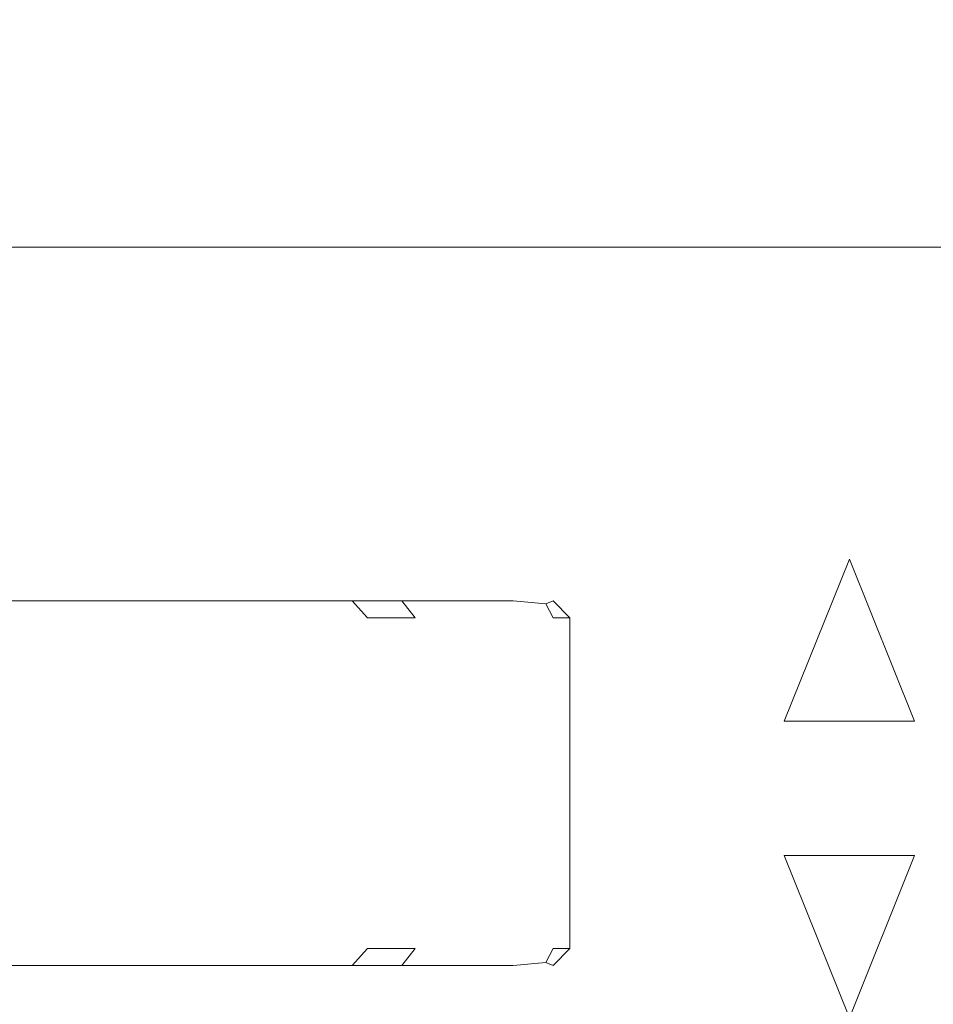
# Model space of a CAD drawing. Extents: x -128 to 128, y -79 to 0.
# Drawn here: x -114 to -95, y -67 to -45 of the extents above; entities that cross this region are included whole.
import ezdxf

# ---------------------------------------------------------------- set-up
doc = ezdxf.new("R2010")
doc.units = 0
doc.header["$LTSCALE"] = 500
doc.header["$MEASUREMENT"] = 0
for name, color, linetype in [('CHROM', 7, 'Continuous'), ('PRZYCISK', 7, 'Continuous'), ('ZNACZKI', 7, 'Continuous')]:
    doc.layers.add(name, color=color, linetype=linetype)

msp = doc.modelspace()

# ---------------------------------------------------------------- linework, layer by layer
at = {"layer": 'CHROM', "lineweight": 0}
for points, invisible_edges in [([(-110.661, -45.573, -2.084), (-116.548, -45.573, -2.084), (-116.548, -45.427, 0.1), (-110.661, -45.427, 0.1)], 15), ([(-110.661, -45.573, 2.285), (-110.661, -45.427, 0.1), (-116.548, -45.427, 0.1), (-116.548, -45.573, 2.285)], 15), ([(-110.661, -45.573, -2.084), (-110.661, -45.427, 0.1), (-104.77, -45.427, 0.1), (-104.77, -45.573, -2.084)], 15), ([(-110.661, -45.573, 2.285), (-104.77, -45.573, 2.285), (-104.77, -45.427, 0.1), (-110.661, -45.427, 0.1)], 15), ([(-104.77, -45.573, -2.084), (-104.77, -45.427, 0.1), (-98.413, -45.427, 0.1), (-98.413, -45.573, -2.084)], 15), ([(-104.77, -45.573, 2.285), (-98.413, -45.573, 2.285), (-98.413, -45.427, 0.1), (-104.77, -45.427, 0.1)], 15), ([(-95.383, -45.573, 2.285), (-95.383, -45.427, 0.1), (-98.413, -45.427, 0.1), (-98.413, -45.573, 2.285)], 15), ([(-95.383, -45.573, -2.084), (-98.413, -45.573, -2.084), (-98.413, -45.427, 0.1), (-95.383, -45.427, 0.1)], 15), ([(-93.75, -45.573, 2.285), (-93.75, -45.427, 0.1), (-95.383, -45.427, 0.1), (-95.383, -45.573, 2.285)], 15), ([(-93.75, -45.573, -2.084), (-95.383, -45.573, -2.084), (-95.383, -45.427, 0.1), (-93.75, -45.427, 0.1)], 15), ([(-110.661, -46.002, -4.232), (-116.548, -46.002, -4.232), (-116.548, -45.573, -2.084), (-110.661, -45.573, -2.084)], 15), ([(-110.661, -46.002, 4.433), (-110.661, -45.573, 2.285), (-116.548, -45.573, 2.285), (-116.548, -46.002, 4.433)], 15), ([(-110.661, -46.002, -4.232), (-110.661, -45.573, -2.084), (-104.77, -45.573, -2.084), (-104.77, -46.002, -4.232)], 15), ([(-110.661, -46.002, 4.433), (-104.77, -46.002, 4.433), (-104.77, -45.573, 2.285), (-110.661, -45.573, 2.285)], 15), ([(-104.77, -46.002, -4.232), (-104.77, -45.573, -2.084), (-98.413, -45.573, -2.084), (-98.413, -46.002, -4.232)], 15), ([(-104.77, -46.002, 4.433), (-98.413, -46.002, 4.433), (-98.413, -45.573, 2.285), (-104.77, -45.573, 2.285)], 15), ([(-95.383, -46.002, 4.433), (-95.383, -45.573, 2.285), (-98.413, -45.573, 2.285), (-98.413, -46.002, 4.433)], 15), ([(-95.383, -46.002, -4.232), (-98.413, -46.002, -4.232), (-98.413, -45.573, -2.084), (-95.383, -45.573, -2.084)], 15), ([(-93.75, -46.002, 4.433), (-93.75, -45.573, 2.285), (-95.383, -45.573, 2.285), (-95.383, -46.002, 4.433)], 15), ([(-93.75, -46.002, -4.232), (-95.383, -46.002, -4.232), (-95.383, -45.573, -2.084), (-93.75, -45.573, -2.084)], 15), ([(-110.661, -46.002, -4.232), (-110.661, -46.705, -6.307), (-116.548, -46.705, -6.307), (-116.548, -46.002, -4.232)], 15), ([(-110.661, -46.002, 4.433), (-116.548, -46.002, 4.433), (-116.548, -46.705, 6.508), (-110.661, -46.705, 6.508)], 15), ([(-110.661, -46.002, -4.232), (-104.77, -46.002, -4.232), (-104.77, -46.705, -6.307), (-110.661, -46.705, -6.307)], 15), ([(-110.661, -46.002, 4.433), (-110.661, -46.705, 6.508), (-104.77, -46.705, 6.508), (-104.77, -46.002, 4.433)], 15), ([(-104.77, -46.002, -4.232), (-98.413, -46.002, -4.232), (-98.413, -46.705, -6.307), (-104.77, -46.705, -6.307)], 15), ([(-104.77, -46.002, 4.433), (-104.77, -46.705, 6.508), (-98.413, -46.705, 6.508), (-98.413, -46.002, 4.433)], 15), ([(-95.383, -46.002, 4.433), (-98.413, -46.002, 4.433), (-98.413, -46.705, 6.508), (-95.383, -46.705, 6.508)], 15), ([(-95.383, -46.002, -4.232), (-95.383, -46.705, -6.307), (-98.413, -46.705, -6.307), (-98.413, -46.002, -4.232)], 15), ([(-93.75, -46.002, 4.433), (-95.383, -46.002, 4.433), (-95.383, -46.705, 6.508), (-93.75, -46.705, 6.508)], 15), ([(-93.75, -46.002, -4.232), (-93.75, -46.705, -6.307), (-95.383, -46.705, -6.307), (-95.383, -46.002, -4.232)], 15), ([(-110.661, -46.705, -6.307), (-110.661, -47.67, -8.272), (-116.548, -47.67, -8.272), (-116.548, -46.705, -6.307)], 15), ([(-110.661, -46.705, 6.508), (-116.548, -46.705, 6.508), (-116.548, -47.67, 8.473), (-110.661, -47.67, 8.473)], 15), ([(-110.661, -46.705, -6.307), (-104.77, -46.705, -6.307), (-104.77, -47.67, -8.272), (-110.661, -47.67, -8.272)], 15), ([(-110.661, -46.705, 6.508), (-110.661, -47.67, 8.473), (-104.77, -47.67, 8.473), (-104.77, -46.705, 6.508)], 15), ([(-104.77, -46.705, -6.307), (-98.413, -46.705, -6.307), (-98.413, -47.67, -8.272), (-104.77, -47.67, -8.272)], 15), ([(-104.77, -46.705, 6.508), (-104.77, -47.67, 8.473), (-98.413, -47.67, 8.473), (-98.413, -46.705, 6.508)], 15), ([(-95.383, -46.705, 6.508), (-98.413, -46.705, 6.508), (-98.413, -47.67, 8.473), (-95.383, -47.67, 8.473)], 15), ([(-95.383, -46.705, -6.307), (-95.383, -47.67, -8.272), (-98.413, -47.67, -8.272), (-98.413, -46.705, -6.307)], 15), ([(-93.75, -46.705, 6.508), (-95.383, -46.705, 6.508), (-95.383, -47.67, 8.473), (-93.75, -47.67, 8.473)], 15), ([(-93.75, -46.705, -6.307), (-93.75, -47.67, -8.272), (-95.383, -47.67, -8.272), (-95.383, -46.705, -6.307)], 15), ([(-110.661, -48.889, 10.292), (-110.661, -47.67, 8.473), (-116.548, -47.67, 8.473), (-116.548, -48.889, 10.292)], 15), ([(-110.661, -48.889, -10.091), (-116.548, -48.889, -10.091), (-116.548, -47.67, -8.272), (-110.661, -47.67, -8.272)], 15), ([(-110.661, -48.889, 10.292), (-104.77, -48.889, 10.292), (-104.77, -47.67, 8.473), (-110.661, -47.67, 8.473)], 15), ([(-110.661, -48.889, -10.091), (-110.661, -47.67, -8.272), (-104.77, -47.67, -8.272), (-104.77, -48.889, -10.091)], 15), ([(-104.77, -48.889, 10.292), (-98.413, -48.889, 10.292), (-98.413, -47.67, 8.473), (-104.77, -47.67, 8.473)], 15), ([(-104.77, -48.889, -10.091), (-104.77, -47.67, -8.272), (-98.413, -47.67, -8.272), (-98.413, -48.889, -10.091)], 15), ([(-95.383, -48.889, -10.091), (-98.413, -48.889, -10.091), (-98.413, -47.67, -8.272), (-95.383, -47.67, -8.272)], 15), ([(-95.383, -48.889, 10.292), (-95.383, -47.67, 8.473), (-98.413, -47.67, 8.473), (-98.413, -48.889, 10.292)], 15), ([(-93.75, -48.889, -10.091), (-95.383, -48.889, -10.091), (-95.383, -47.67, -8.272), (-93.75, -47.67, -8.272)], 15), ([(-93.75, -48.889, 10.292), (-93.75, -47.67, 8.473), (-95.383, -47.67, 8.473), (-95.383, -48.889, 10.292)], 15), ([(-110.661, -50.335, 11.938), (-110.661, -48.889, 10.292), (-116.548, -48.889, 10.292), (-116.548, -50.335, 11.938)], 7), ([(-110.661, -50.335, -11.737), (-116.548, -50.335, -11.737), (-116.548, -48.889, -10.091), (-110.661, -48.889, -10.091)], 15), ([(-110.661, -50.335, 11.938), (-104.77, -50.335, 11.938), (-104.77, -48.889, 10.292), (-110.661, -48.889, 10.292)], 14), ([(-110.661, -50.335, -11.737), (-110.661, -48.889, -10.091), (-104.77, -48.889, -10.091), (-104.77, -50.335, -11.737)], 15), ([(-104.77, -50.335, 11.938), (-98.413, -50.335, 11.938), (-98.413, -48.889, 10.292), (-104.77, -48.889, 10.292)], 14), ([(-104.77, -50.335, -11.737), (-104.77, -48.889, -10.091), (-98.413, -48.889, -10.091), (-98.413, -50.335, -11.737)], 15), ([(-95.383, -50.335, -11.737), (-98.413, -50.335, -11.737), (-98.413, -48.889, -10.091), (-95.383, -48.889, -10.091)], 15), ([(-95.383, -50.335, 11.938), (-95.383, -48.889, 10.292), (-98.413, -48.889, 10.292), (-98.413, -50.335, 11.938)], 7), ([(-93.75, -50.335, -11.737), (-95.383, -50.335, -11.737), (-95.383, -48.889, -10.091), (-93.75, -48.889, -10.091)], 15), ([(-93.75, -50.335, 11.938), (-93.75, -48.889, 10.292), (-95.383, -48.889, 10.292), (-95.383, -50.335, 11.938)], 7), ([(-110.661, -50.335, 11.938), (-116.548, -50.335, 11.938), (-116.548, -51.981, 13.383), (-110.661, -51.981, 13.383)], 15), ([(-110.661, -50.335, -11.737), (-110.661, -51.981, -13.183), (-116.548, -51.981, -13.183), (-116.548, -50.335, -11.737)], 7), ([(-110.661, -50.335, 11.938), (-110.661, -51.981, 13.383), (-104.77, -51.981, 13.383), (-104.77, -50.335, 11.938)], 15), ([(-110.661, -50.335, -11.737), (-104.77, -50.335, -11.737), (-104.77, -51.981, -13.183), (-110.661, -51.981, -13.183)], 14), ([(-104.77, -50.335, 11.938), (-104.77, -51.981, 13.383), (-98.413, -51.981, 13.383), (-98.413, -50.335, 11.938)], 15), ([(-104.77, -50.335, -11.737), (-98.413, -50.335, -11.737), (-98.413, -51.981, -13.183), (-104.77, -51.981, -13.183)], 14), ([(-95.383, -50.335, -11.737), (-95.383, -51.981, -13.183), (-98.413, -51.981, -13.183), (-98.413, -50.335, -11.737)], 7), ([(-95.383, -50.335, 11.938), (-98.413, -50.335, 11.938), (-98.413, -51.981, 13.383), (-95.383, -51.981, 13.383)], 15), ([(-93.75, -50.335, -11.737), (-93.75, -51.981, -13.183), (-95.383, -51.981, -13.183), (-95.383, -50.335, -11.737)], 7), ([(-93.75, -50.335, 11.938), (-95.383, -50.335, 11.938), (-95.383, -51.981, 13.383), (-93.75, -51.981, 13.383)], 15), ([(-110.661, -51.981, 13.383), (-116.548, -51.981, 13.383), (-116.548, -53.8, 14.602), (-110.661, -53.8, 14.602)], 15), ([(-110.661, -51.981, -13.183), (-110.661, -53.8, -14.402), (-116.548, -53.8, -14.402), (-116.548, -51.981, -13.183)], 15), ([(-110.661, -51.981, 13.383), (-110.661, -53.8, 14.602), (-104.77, -53.8, 14.602), (-104.77, -51.981, 13.383)], 15), ([(-110.661, -51.981, -13.183), (-104.77, -51.981, -13.183), (-104.77, -53.8, -14.402), (-110.661, -53.8, -14.402)], 15), ([(-104.77, -51.981, 13.383), (-104.77, -53.8, 14.602), (-98.413, -53.8, 14.602), (-98.413, -51.981, 13.383)], 15), ([(-104.77, -51.981, -13.183), (-98.413, -51.981, -13.183), (-98.413, -53.8, -14.402), (-104.77, -53.8, -14.402)], 15), ([(-95.383, -51.981, -13.183), (-95.383, -53.8, -14.402), (-98.413, -53.8, -14.402), (-98.413, -51.981, -13.183)], 15), ([(-95.383, -51.981, 13.383), (-98.413, -51.981, 13.383), (-98.413, -53.8, 14.602), (-95.383, -53.8, 14.602)], 15), ([(-93.75, -51.981, -13.183), (-93.75, -53.8, -14.402), (-95.383, -53.8, -14.402), (-95.383, -51.981, -13.183)], 15), ([(-93.75, -51.981, 13.383), (-95.383, -51.981, 13.383), (-95.383, -53.8, 14.602), (-93.75, -53.8, 14.602)], 15), ([(-110.661, -55.765, -15.367), (-116.548, -55.765, -15.367), (-116.548, -53.8, -14.402), (-110.661, -53.8, -14.402)], 15), ([(-110.661, -55.765, 15.568), (-110.661, -53.8, 14.602), (-116.548, -53.8, 14.602), (-116.548, -55.765, 15.568)], 15), ([(-110.661, -55.765, -15.367), (-110.661, -53.8, -14.402), (-104.77, -53.8, -14.402), (-104.77, -55.765, -15.367)], 15), ([(-110.661, -55.765, 15.568), (-104.77, -55.765, 15.568), (-104.77, -53.8, 14.602), (-110.661, -53.8, 14.602)], 15), ([(-104.77, -55.765, -15.367), (-104.77, -53.8, -14.402), (-98.413, -53.8, -14.402), (-98.413, -55.765, -15.367)], 15), ([(-104.77, -55.765, 15.568), (-98.413, -55.765, 15.568), (-98.413, -53.8, 14.602), (-104.77, -53.8, 14.602)], 15), ([(-95.383, -55.765, 15.568), (-95.383, -53.8, 14.602), (-98.413, -53.8, 14.602), (-98.413, -55.765, 15.568)], 15), ([(-95.383, -55.765, -15.367), (-98.413, -55.765, -15.367), (-98.413, -53.8, -14.402), (-95.383, -53.8, -14.402)], 15), ([(-93.75, -55.765, 15.568), (-93.75, -53.8, 14.602), (-95.383, -53.8, 14.602), (-95.383, -55.765, 15.568)], 15), ([(-93.75, -55.765, -15.367), (-95.383, -55.765, -15.367), (-95.383, -53.8, -14.402), (-93.75, -53.8, -14.402)], 15), ([(-110.661, -57.84, -16.07), (-116.548, -57.84, -16.07), (-116.548, -55.765, -15.367), (-110.661, -55.765, -15.367)], 15), ([(-110.661, -57.84, 16.27), (-110.661, -55.765, 15.568), (-116.548, -55.765, 15.568), (-116.548, -57.84, 16.27)], 15), ([(-110.661, -57.84, -16.07), (-110.661, -55.765, -15.367), (-104.77, -55.765, -15.367), (-104.77, -57.84, -16.07)], 15), ([(-110.661, -57.84, 16.27), (-104.77, -57.84, 16.27), (-104.77, -55.765, 15.568), (-110.661, -55.765, 15.568)], 15), ([(-104.77, -57.84, -16.07), (-104.77, -55.765, -15.367), (-98.413, -55.765, -15.367), (-98.413, -57.84, -16.07)], 15), ([(-104.77, -57.84, 16.27), (-98.413, -57.84, 16.27), (-98.413, -55.765, 15.568), (-104.77, -55.765, 15.568)], 15), ([(-95.383, -57.84, 16.27), (-95.383, -55.765, 15.568), (-98.413, -55.765, 15.568), (-98.413, -57.84, 16.27)], 15), ([(-95.383, -57.84, -16.07), (-98.413, -57.84, -16.07), (-98.413, -55.765, -15.367), (-95.383, -55.765, -15.367)], 15), ([(-93.75, -57.84, 16.27), (-93.75, -55.765, 15.568), (-95.383, -55.765, 15.568), (-95.383, -57.84, 16.27)], 15), ([(-93.75, -57.84, -16.07), (-95.383, -57.84, -16.07), (-95.383, -55.765, -15.367), (-93.75, -55.765, -15.367)], 15), ([(-110.661, -57.84, -16.07), (-110.661, -59.988, -16.499), (-116.548, -59.988, -16.499), (-116.548, -57.84, -16.07)], 15), ([(-110.661, -57.84, 16.27), (-116.548, -57.84, 16.27), (-116.548, -59.988, 16.7), (-110.661, -59.988, 16.7)], 15), ([(-110.661, -57.84, -16.07), (-104.77, -57.84, -16.07), (-104.77, -59.988, -16.499), (-110.661, -59.988, -16.499)], 15), ([(-110.661, -57.84, 16.27), (-110.661, -59.988, 16.7), (-104.77, -59.988, 16.7), (-104.77, -57.84, 16.27)], 15), ([(-104.77, -57.84, -16.07), (-98.413, -57.84, -16.07), (-98.413, -59.988, -16.499), (-104.77, -59.988, -16.499)], 15), ([(-104.77, -57.84, 16.27), (-104.77, -59.988, 16.7), (-98.413, -59.988, 16.7), (-98.413, -57.84, 16.27)], 15), ([(-95.383, -57.84, 16.27), (-98.413, -57.84, 16.27), (-98.413, -59.988, 16.7), (-95.383, -59.988, 16.7)], 15), ([(-95.383, -57.84, -16.07), (-95.383, -59.988, -16.499), (-98.413, -59.988, -16.499), (-98.413, -57.84, -16.07)], 15), ([(-93.75, -57.84, 16.27), (-95.383, -57.84, 16.27), (-95.383, -59.988, 16.7), (-93.75, -59.988, 16.7)], 15), ([(-93.75, -57.84, -16.07), (-93.75, -59.988, -16.499), (-95.383, -59.988, -16.499), (-95.383, -57.84, -16.07)], 15), ([(-110.661, -59.988, -16.499), (-110.661, -62.172, -16.645), (-116.548, -62.172, -16.645), (-116.548, -59.988, -16.499)], 15), ([(-110.661, -59.988, 16.7), (-116.548, -59.988, 16.7), (-116.548, -62.172, 16.846), (-110.661, -62.172, 16.846)], 15), ([(-110.661, -59.988, -16.499), (-104.77, -59.988, -16.499), (-104.77, -62.172, -16.645), (-110.661, -62.172, -16.645)], 15), ([(-110.661, -59.988, 16.7), (-110.661, -62.172, 16.846), (-104.77, -62.172, 16.846), (-104.77, -59.988, 16.7)], 15), ([(-104.77, -59.988, -16.499), (-98.413, -59.988, -16.499), (-98.413, -62.172, -16.645), (-104.77, -62.172, -16.645)], 15), ([(-104.77, -59.988, 16.7), (-104.77, -62.172, 16.846), (-98.413, -62.172, 16.846), (-98.413, -59.988, 16.7)], 15), ([(-95.383, -59.988, 16.7), (-98.413, -59.988, 16.7), (-98.413, -62.172, 16.846), (-95.383, -62.172, 16.846)], 15), ([(-95.383, -59.988, -16.499), (-95.383, -62.172, -16.645), (-98.413, -62.172, -16.645), (-98.413, -59.988, -16.499)], 15), ([(-93.75, -59.988, 16.7), (-95.383, -59.988, 16.7), (-95.383, -62.172, 16.846), (-93.75, -62.172, 16.846)], 15), ([(-93.75, -59.988, -16.499), (-93.75, -62.172, -16.645), (-95.383, -62.172, -16.645), (-95.383, -59.988, -16.499)], 15), ([(-110.661, -64.357, 16.7), (-110.661, -62.172, 16.846), (-116.548, -62.172, 16.846), (-116.548, -64.357, 16.7)], 15), ([(-110.661, -64.357, -16.499), (-116.548, -64.357, -16.499), (-116.548, -62.172, -16.645), (-110.661, -62.172, -16.645)], 15), ([(-110.661, -64.357, 16.7), (-104.77, -64.357, 16.7), (-104.77, -62.172, 16.846), (-110.661, -62.172, 16.846)], 15), ([(-110.661, -64.357, -16.499), (-110.661, -62.172, -16.645), (-104.77, -62.172, -16.645), (-104.77, -64.357, -16.499)], 15), ([(-104.77, -64.357, 16.7), (-98.413, -64.357, 16.7), (-98.413, -62.172, 16.846), (-104.77, -62.172, 16.846)], 15), ([(-104.77, -64.357, -16.499), (-104.77, -62.172, -16.645), (-98.413, -62.172, -16.645), (-98.413, -64.357, -16.499)], 15), ([(-95.383, -64.357, -16.499), (-98.413, -64.357, -16.499), (-98.413, -62.172, -16.645), (-95.383, -62.172, -16.645)], 15), ([(-95.383, -64.357, 16.7), (-95.383, -62.172, 16.846), (-98.413, -62.172, 16.846), (-98.413, -64.357, 16.7)], 15), ([(-93.75, -64.357, -16.499), (-95.383, -64.357, -16.499), (-95.383, -62.172, -16.645), (-93.75, -62.172, -16.645)], 15), ([(-93.75, -64.357, 16.7), (-93.75, -62.172, 16.846), (-95.383, -62.172, 16.846), (-95.383, -64.357, 16.7)], 15), ([(-110.661, -66.505, 16.27), (-110.661, -64.357, 16.7), (-116.548, -64.357, 16.7), (-116.548, -66.505, 16.27)], 15), ([(-110.661, -66.505, -16.07), (-116.548, -66.505, -16.07), (-116.548, -64.357, -16.499), (-110.661, -64.357, -16.499)], 15), ([(-110.661, -66.505, 16.27), (-104.77, -66.505, 16.27), (-104.77, -64.357, 16.7), (-110.661, -64.357, 16.7)], 15), ([(-110.661, -66.505, -16.07), (-110.661, -64.357, -16.499), (-104.77, -64.357, -16.499), (-104.77, -66.505, -16.07)], 15), ([(-104.77, -66.505, 16.27), (-98.413, -66.505, 16.27), (-98.413, -64.357, 16.7), (-104.77, -64.357, 16.7)], 15), ([(-104.77, -66.505, -16.07), (-104.77, -64.357, -16.499), (-98.413, -64.357, -16.499), (-98.413, -66.505, -16.07)], 15), ([(-95.383, -66.505, -16.07), (-98.413, -66.505, -16.07), (-98.413, -64.357, -16.499), (-95.383, -64.357, -16.499)], 15), ([(-95.383, -66.505, 16.27), (-95.383, -64.357, 16.7), (-98.413, -64.357, 16.7), (-98.413, -66.505, 16.27)], 15), ([(-93.75, -66.505, -16.07), (-95.383, -66.505, -16.07), (-95.383, -64.357, -16.499), (-93.75, -64.357, -16.499)], 15), ([(-93.75, -66.505, 16.27), (-93.75, -64.357, 16.7), (-95.383, -64.357, 16.7), (-95.383, -66.505, 16.27)], 15), ([(-110.661, -66.505, 16.27), (-116.548, -66.505, 16.27), (-116.548, -68.58, 15.568), (-110.661, -68.58, 15.568)], 15), ([(-110.661, -66.505, -16.07), (-110.661, -68.58, -15.367), (-116.548, -68.58, -15.367), (-116.548, -66.505, -16.07)], 15), ([(-110.661, -66.505, 16.27), (-110.661, -68.58, 15.568), (-104.77, -68.58, 15.568), (-104.77, -66.505, 16.27)], 15), ([(-110.661, -66.505, -16.07), (-104.77, -66.505, -16.07), (-104.77, -68.58, -15.367), (-110.661, -68.58, -15.367)], 15), ([(-104.77, -66.505, 16.27), (-104.77, -68.58, 15.568), (-98.413, -68.58, 15.568), (-98.413, -66.505, 16.27)], 15), ([(-104.77, -66.505, -16.07), (-98.413, -66.505, -16.07), (-98.413, -68.58, -15.367), (-104.77, -68.58, -15.367)], 15), ([(-95.383, -66.505, -16.07), (-95.383, -68.58, -15.367), (-98.413, -68.58, -15.367), (-98.413, -66.505, -16.07)], 15), ([(-95.383, -66.505, 16.27), (-98.413, -66.505, 16.27), (-98.413, -68.58, 15.568), (-95.383, -68.58, 15.568)], 15), ([(-93.75, -66.505, -16.07), (-93.75, -68.58, -15.367), (-95.383, -68.58, -15.367), (-95.383, -66.505, -16.07)], 15), ([(-93.75, -66.505, 16.27), (-95.383, -66.505, 16.27), (-95.383, -68.58, 15.568), (-93.75, -68.58, 15.568)], 15)]:
    msp.add_3dface(points, dxfattribs=dict(at, invisible_edges=invisible_edges))
at = {"layer": 'PRZYCISK', "lineweight": 0}
for points, invisible_edges in [([(-116.001, -57.809, 16.386), (-116.001, -57.809, 19.393), (-109.48, -57.809, 20.204), (-113.962, -57.809, 16.386)], 15), ([(-113.962, -57.96, 16.05), (-116.001, -57.96, 16.05), (-116.001, -57.809, 16.386), (-113.962, -57.809, 16.386)], 15), ([(-116.001, -57.96, 19.932), (-109.48, -57.96, 20.743), (-109.48, -57.809, 20.204), (-116.001, -57.809, 19.393)], 15), ([(-113.962, -58.325, 15.911), (-116.001, -58.325, 15.911), (-116.001, -57.96, 16.05), (-113.962, -57.96, 16.05)], 11), ([(-116.001, -58.325, 20.156), (-109.48, -58.325, 20.967), (-109.48, -57.96, 20.743), (-116.001, -57.96, 19.932)], 11), ([(-113.962, -57.96, 16.05), (-113.962, -57.809, 16.386), (-112.591, -57.809, 16.386), (-112.591, -57.96, 16.05)], 15), ([(-113.962, -57.809, 16.386), (-109.48, -57.809, 20.204), (-108.243, -57.809, 20.09), (-112.591, -57.809, 16.386)], 15), ([(-113.962, -58.325, 15.911), (-113.962, -57.96, 16.05), (-112.591, -57.96, 16.05), (-112.591, -58.325, 15.911)], 13), ([(-112.591, -57.809, 16.386), (-108.243, -57.809, 20.09), (-107.927, -57.809, 19.935), (-111.591, -57.809, 16.386)], 15), ([(-111.591, -57.96, 16.05), (-112.591, -57.96, 16.05), (-112.591, -57.809, 16.386), (-111.591, -57.809, 16.386)], 14), ([(-111.591, -58.325, 15.911), (-112.591, -58.325, 15.911), (-112.591, -57.96, 16.05), (-111.591, -57.96, 16.05)], 15), ([(-111.591, -57.96, 16.05), (-111.591, -57.809, 16.386), (-110.427, -57.809, 16.386), (-110.427, -57.96, 16.05)], 7), ([(-111.591, -57.809, 16.386), (-107.927, -57.809, 19.935), (-107.336, -57.809, 19.38), (-110.427, -57.809, 16.386)], 15), ([(-111.591, -58.325, 15.911), (-111.591, -57.96, 16.05), (-110.427, -57.96, 16.05), (-110.427, -58.325, 15.911)], 15), ([(-106.745, -57.809, 18.325), (-108.546, -57.809, 16.386), (-110.427, -57.809, 16.386), (-107.336, -57.809, 19.38)], 15), ([(-110.427, -57.809, 16.386), (-108.546, -57.809, 16.386), (-108.546, -57.96, 16.05), (-110.427, -57.96, 16.05)], 11), ([(-110.427, -57.96, 16.05), (-108.546, -57.96, 16.05), (-108.546, -58.325, 15.911), (-110.427, -58.325, 15.911)], 15), ([(-109.48, -57.809, 20.204), (-109.48, -57.96, 20.743), (-108.243, -57.96, 20.63), (-108.243, -57.809, 20.09)], 15), ([(-109.48, -57.96, 20.743), (-109.48, -58.325, 20.967), (-108.243, -58.325, 20.853), (-108.243, -57.96, 20.63)], 7), ([(-107.747, -57.809, 16.386), (-107.747, -57.96, 16.05), (-108.546, -57.96, 16.05), (-108.546, -57.809, 16.386)], 13), ([(-108.546, -57.809, 16.386), (-106.745, -57.809, 18.325), (-106.396, -57.809, 18.12), (-107.747, -57.809, 16.386)], 15), ([(-107.747, -57.96, 16.05), (-107.747, -58.325, 15.911), (-108.546, -58.325, 15.911), (-108.546, -57.96, 16.05)], 15), ([(-108.243, -57.96, 20.63), (-107.128, -57.96, 20.083), (-107.927, -57.809, 19.935), (-108.243, -57.809, 20.09)], 14), ([(-108.243, -58.325, 20.853), (-106.797, -58.325, 20.144), (-107.128, -57.96, 20.083), (-108.243, -57.96, 20.63)], 13), ([(-107.927, -57.809, 19.935), (-107.128, -57.96, 20.083), (-106.537, -57.96, 19.528), (-107.336, -57.809, 19.38)], 15), ([(-106.947, -57.809, 16.386), (-106.947, -57.96, 16.05), (-107.747, -57.96, 16.05), (-107.747, -57.809, 16.386)], 13), ([(-107.747, -57.809, 16.386), (-106.396, -57.809, 18.12), (-105.783, -57.809, 18.035), (-106.947, -57.809, 16.386)], 15), ([(-106.947, -57.96, 16.05), (-106.947, -58.325, 15.911), (-107.747, -58.325, 15.911), (-107.747, -57.96, 16.05)], 15), ([(-106.745, -57.809, 18.325), (-107.336, -57.809, 19.38), (-106.537, -57.96, 19.528), (-106.051, -57.96, 18.661)], 15), ([(-107.128, -57.96, 20.083), (-106.797, -58.325, 20.144), (-106.205, -58.325, 19.589), (-106.537, -57.96, 19.528)], 13), ([(-106.947, -57.809, 16.386), (-103.652, -57.809, 16.386), (-103.652, -57.96, 16.05), (-106.947, -57.96, 16.05)], 15), ([(-106.947, -57.809, 16.386), (-105.783, -57.809, 18.035), (-103.652, -57.809, 18.035), (-103.652, -57.809, 16.386)], 15), ([(-106.947, -57.96, 16.05), (-103.652, -57.96, 16.05), (-103.652, -58.325, 15.911), (-106.947, -58.325, 15.911)], 14), ([(-105.702, -57.96, 18.456), (-106.396, -57.809, 18.12), (-106.745, -57.809, 18.325), (-106.051, -57.96, 18.661)], 7), ([(-106.051, -57.96, 18.661), (-106.537, -57.96, 19.528), (-106.205, -58.325, 19.589), (-105.763, -58.325, 18.8)], 7), ([(-105.089, -57.96, 18.371), (-105.783, -57.809, 18.035), (-106.396, -57.809, 18.12), (-105.702, -57.96, 18.456)], 7), ([(-105.414, -58.325, 18.595), (-105.702, -57.96, 18.456), (-106.051, -57.96, 18.661), (-105.763, -58.325, 18.8)], 15), ([(-105.089, -57.96, 18.371), (-103.652, -57.96, 18.371), (-103.652, -57.809, 18.035), (-105.783, -57.809, 18.035)], 14), ([(-104.801, -58.325, 18.51), (-105.089, -57.96, 18.371), (-105.702, -57.96, 18.456), (-105.414, -58.325, 18.595)], 15), ([(-104.801, -58.325, 18.51), (-103.652, -58.325, 18.51), (-103.652, -57.96, 18.371), (-105.089, -57.96, 18.371)], 15), ([(-103.652, -57.809, 16.386), (-102.79, -57.96, 16.386), (-102.948, -58.027, 16.112), (-103.652, -57.96, 16.05)], 9), ([(-103.652, -57.809, 18.035), (-103.652, -57.96, 18.371), (-102.948, -58.027, 18.309), (-102.79, -57.96, 18.035)], 9), ([(-102.79, -57.96, 18.035), (-102.79, -57.96, 16.386), (-103.652, -57.809, 16.386), (-103.652, -57.809, 18.035)], 15), ([(-103.652, -58.325, 15.911), (-103.652, -57.96, 16.05), (-102.948, -58.027, 16.112), (-102.79, -58.325, 16.05)], 15), ([(-103.652, -58.325, 18.51), (-102.79, -58.325, 18.371), (-102.948, -58.027, 18.309), (-103.652, -57.96, 18.371)], 13), ([(-102.433, -58.325, 16.386), (-102.79, -58.325, 16.05), (-102.948, -58.027, 16.112), (-102.79, -57.96, 16.386)], 7), ([(-102.433, -58.325, 18.035), (-102.79, -57.96, 18.035), (-102.948, -58.027, 18.309), (-102.79, -58.325, 18.371)], 7), ([(-102.433, -58.325, 18.035), (-102.433, -58.325, 16.386), (-102.79, -57.96, 16.386), (-102.79, -57.96, 18.035)], 11), ([(-109.48, -58.325, 20.967), (-116.001, -58.325, 20.156), (-116.001, -65.46, 20.156), (-109.48, -65.46, 20.967)], 15), ([(-116.001, -58.325, 15.911), (-113.962, -58.325, 15.911), (-113.962, -65.46, 15.911), (-116.001, -65.46, 15.911)], 15), ([(-113.962, -65.46, 15.911), (-113.962, -58.325, 15.911), (-112.591, -58.325, 15.911), (-112.591, -65.46, 15.911)], 15), ([(-112.591, -58.325, 15.911), (-111.591, -58.325, 15.911), (-111.591, -65.46, 15.911), (-112.591, -65.46, 15.911)], 15), ([(-111.591, -65.46, 15.911), (-111.591, -58.325, 15.911), (-110.427, -58.325, 15.911), (-110.427, -65.46, 15.911)], 15), ([(-108.546, -58.325, 15.911), (-108.546, -65.46, 15.911), (-110.427, -65.46, 15.911), (-110.427, -58.325, 15.911)], 15), ([(-109.48, -58.325, 20.967), (-109.48, -65.46, 20.967), (-108.243, -65.46, 20.853), (-108.243, -58.325, 20.853)], 15), ([(-108.546, -65.46, 15.911), (-108.546, -58.325, 15.911), (-107.747, -58.325, 15.911), (-107.747, -65.46, 15.911)], 15), ([(-106.797, -58.325, 20.144), (-108.243, -58.325, 20.853), (-108.243, -65.46, 20.853), (-106.797, -65.46, 20.144)], 15), ([(-107.747, -65.46, 15.911), (-107.747, -58.325, 15.911), (-106.947, -58.325, 15.911), (-106.947, -65.46, 15.911)], 15), ([(-106.947, -58.325, 15.911), (-103.652, -58.325, 15.911), (-103.652, -65.46, 15.911), (-106.947, -65.46, 15.911)], 15), ([(-106.797, -58.325, 20.144), (-106.797, -65.46, 20.144), (-106.205, -65.46, 19.589), (-106.205, -58.325, 19.589)], 15), ([(-106.205, -58.325, 19.589), (-106.205, -65.46, 19.589), (-105.763, -65.46, 18.8), (-105.763, -58.325, 18.8)], 5), ([(-105.763, -58.325, 18.8), (-105.763, -65.46, 18.8), (-105.414, -65.46, 18.595), (-105.414, -58.325, 18.595)], 15), ([(-105.414, -58.325, 18.595), (-105.414, -65.46, 18.595), (-104.801, -65.46, 18.51), (-104.801, -58.325, 18.51)], 15), ([(-103.652, -58.325, 18.51), (-104.801, -58.325, 18.51), (-104.801, -65.46, 18.51), (-103.652, -65.46, 18.51)], 15), ([(-103.652, -65.46, 15.911), (-103.652, -58.325, 15.911), (-102.79, -58.325, 16.05), (-102.79, -65.46, 16.05)], 15), ([(-103.652, -58.325, 18.51), (-103.652, -65.46, 18.51), (-102.79, -65.46, 18.371), (-102.79, -58.325, 18.371)], 15), ([(-102.79, -65.46, 16.05), (-102.79, -58.325, 16.05), (-102.433, -58.325, 16.386), (-102.433, -65.46, 16.386)], 15), ([(-102.79, -58.325, 18.371), (-102.79, -65.46, 18.371), (-102.433, -65.46, 18.035), (-102.433, -58.325, 18.035)], 15), ([(-102.433, -58.325, 16.386), (-102.433, -58.325, 18.035), (-102.433, -65.46, 18.035), (-102.433, -65.46, 16.386)], 5), ([(-113.962, -65.826, 16.05), (-116.001, -65.826, 16.05), (-116.001, -65.46, 15.911), (-113.962, -65.46, 15.911)], 14), ([(-116.001, -65.826, 19.932), (-109.48, -65.826, 20.743), (-109.48, -65.46, 20.967), (-116.001, -65.46, 20.156)], 15), ([(-113.962, -65.826, 16.05), (-113.962, -65.46, 15.911), (-112.591, -65.46, 15.911), (-112.591, -65.826, 16.05)], 15), ([(-111.591, -65.826, 16.05), (-112.591, -65.826, 16.05), (-112.591, -65.46, 15.911), (-111.591, -65.46, 15.911)], 15), ([(-111.591, -65.826, 16.05), (-111.591, -65.46, 15.911), (-110.427, -65.46, 15.911), (-110.427, -65.826, 16.05)], 15), ([(-108.546, -65.826, 16.05), (-110.427, -65.826, 16.05), (-110.427, -65.46, 15.911), (-108.546, -65.46, 15.911)], 15), ([(-109.48, -65.46, 20.967), (-109.48, -65.826, 20.743), (-108.243, -65.826, 20.63), (-108.243, -65.46, 20.853)], 15), ([(-107.747, -65.46, 15.911), (-107.747, -65.826, 16.05), (-108.546, -65.826, 16.05), (-108.546, -65.46, 15.911)], 15), ([(-108.243, -65.826, 20.63), (-107.128, -65.826, 20.083), (-106.797, -65.46, 20.144), (-108.243, -65.46, 20.853)], 12), ([(-106.947, -65.46, 15.911), (-106.947, -65.826, 16.05), (-107.747, -65.826, 16.05), (-107.747, -65.46, 15.911)], 15), ([(-106.797, -65.46, 20.144), (-107.128, -65.826, 20.083), (-106.537, -65.826, 19.528), (-106.205, -65.46, 19.589)], 7), ([(-103.652, -65.826, 16.05), (-106.947, -65.826, 16.05), (-106.947, -65.46, 15.911), (-103.652, -65.46, 15.911)], 14), ([(-106.537, -65.826, 19.528), (-106.051, -65.826, 18.661), (-105.763, -65.46, 18.8), (-106.205, -65.46, 19.589)], 13), ([(-105.702, -65.826, 18.456), (-105.414, -65.46, 18.595), (-105.763, -65.46, 18.8), (-106.051, -65.826, 18.661)], 15), ([(-105.089, -65.826, 18.371), (-104.801, -65.46, 18.51), (-105.414, -65.46, 18.595), (-105.702, -65.826, 18.456)], 15), ([(-105.089, -65.826, 18.371), (-103.652, -65.826, 18.371), (-103.652, -65.46, 18.51), (-104.801, -65.46, 18.51)], 15), ([(-103.652, -65.46, 15.911), (-102.79, -65.46, 16.05), (-102.948, -65.759, 16.112), (-103.652, -65.826, 16.05)], 9), ([(-103.652, -65.46, 18.51), (-103.652, -65.826, 18.371), (-102.948, -65.759, 18.309), (-102.79, -65.46, 18.371)], 13), ([(-102.433, -65.46, 16.386), (-102.79, -65.826, 16.386), (-102.948, -65.759, 16.112), (-102.79, -65.46, 16.05)], 5), ([(-102.433, -65.46, 18.035), (-102.79, -65.46, 18.371), (-102.948, -65.759, 18.309), (-102.79, -65.826, 18.035)], 7), ([(-102.79, -65.826, 18.035), (-102.79, -65.826, 16.386), (-102.433, -65.46, 16.386), (-102.433, -65.46, 18.035)], 15), ([(-113.962, -65.977, 16.386), (-116.001, -65.977, 16.386), (-116.001, -65.826, 16.05), (-113.962, -65.826, 16.05)], 15), ([(-116.001, -65.977, 19.393), (-109.48, -65.977, 20.204), (-109.48, -65.826, 20.743), (-116.001, -65.826, 19.932)], 11), ([(-113.962, -65.977, 16.386), (-113.962, -65.826, 16.05), (-112.591, -65.826, 16.05), (-112.591, -65.977, 16.386)], 13), ([(-111.591, -65.977, 16.386), (-112.591, -65.977, 16.386), (-112.591, -65.826, 16.05), (-111.591, -65.826, 16.05)], 11), ([(-111.591, -65.977, 16.386), (-111.591, -65.826, 16.05), (-110.427, -65.826, 16.05), (-110.427, -65.977, 16.386)], 13), ([(-108.546, -65.977, 16.386), (-110.427, -65.977, 16.386), (-110.427, -65.826, 16.05), (-108.546, -65.826, 16.05)], 11), ([(-109.48, -65.826, 20.743), (-109.48, -65.977, 20.204), (-108.243, -65.977, 20.09), (-108.243, -65.826, 20.63)], 7), ([(-107.747, -65.826, 16.05), (-107.747, -65.977, 16.386), (-108.546, -65.977, 16.386), (-108.546, -65.826, 16.05)], 7), ([(-108.243, -65.977, 20.09), (-107.927, -65.977, 19.935), (-107.128, -65.826, 20.083), (-108.243, -65.826, 20.63)], 15), ([(-107.128, -65.826, 20.083), (-107.927, -65.977, 19.935), (-107.336, -65.977, 19.38), (-106.537, -65.826, 19.528)], 15), ([(-106.947, -65.826, 16.05), (-106.947, -65.977, 16.386), (-107.747, -65.977, 16.386), (-107.747, -65.826, 16.05)], 7), ([(-107.336, -65.977, 19.38), (-106.745, -65.977, 18.325), (-106.051, -65.826, 18.661), (-106.537, -65.826, 19.528)], 15), ([(-103.652, -65.977, 16.386), (-106.947, -65.977, 16.386), (-106.947, -65.826, 16.05), (-103.652, -65.826, 16.05)], 15), ([(-106.396, -65.977, 18.12), (-105.702, -65.826, 18.456), (-106.051, -65.826, 18.661), (-106.745, -65.977, 18.325)], 13), ([(-105.783, -65.977, 18.035), (-105.089, -65.826, 18.371), (-105.702, -65.826, 18.456), (-106.396, -65.977, 18.12)], 13), ([(-105.783, -65.977, 18.035), (-103.652, -65.977, 18.035), (-103.652, -65.826, 18.371), (-105.089, -65.826, 18.371)], 11), ([(-103.652, -65.977, 16.386), (-103.652, -65.826, 16.05), (-102.948, -65.759, 16.112), (-102.79, -65.826, 16.386)], 15), ([(-103.652, -65.977, 18.035), (-102.79, -65.826, 18.035), (-102.948, -65.759, 18.309), (-103.652, -65.826, 18.371)], 13), ([(-103.652, -65.977, 18.035), (-103.652, -65.977, 16.386), (-102.79, -65.826, 16.386), (-102.79, -65.826, 18.035)], 11), ([(-113.962, -65.977, 16.386), (-109.48, -65.977, 20.204), (-116.001, -65.977, 19.393), (-116.001, -65.977, 16.386)], 15), ([(-109.48, -65.977, 20.204), (-113.962, -65.977, 16.386), (-112.591, -65.977, 16.386), (-108.243, -65.977, 20.09)], 15), ([(-111.591, -65.977, 16.386), (-107.927, -65.977, 19.935), (-108.243, -65.977, 20.09), (-112.591, -65.977, 16.386)], 15), ([(-107.927, -65.977, 19.935), (-111.591, -65.977, 16.386), (-110.427, -65.977, 16.386), (-107.336, -65.977, 19.38)], 15), ([(-107.336, -65.977, 19.38), (-110.427, -65.977, 16.386), (-108.546, -65.977, 16.386), (-106.745, -65.977, 18.325)], 15), ([(-106.745, -65.977, 18.325), (-108.546, -65.977, 16.386), (-107.747, -65.977, 16.386), (-106.396, -65.977, 18.12)], 15), ([(-106.396, -65.977, 18.12), (-107.747, -65.977, 16.386), (-106.947, -65.977, 16.386), (-105.783, -65.977, 18.035)], 15), ([(-103.652, -65.977, 16.386), (-103.652, -65.977, 18.035), (-105.783, -65.977, 18.035), (-106.947, -65.977, 16.386)], 15)]:
    msp.add_3dface(points, dxfattribs=dict(at, invisible_edges=invisible_edges))
at = {"layer": 'ZNACZKI', "lineweight": 0, "invisible_edges": 8}
for points in [[(-96.402, -57.058, 16.948), (-97.806, -60.556, 16.948), (-94.998, -60.556, 16.948), (-96.402, -57.058, 16.948)], [(-94.998, -63.452, 16.948), (-97.806, -63.452, 16.948), (-96.402, -66.95, 16.948), (-94.998, -63.452, 16.948)]]:
    msp.add_3dface(points, dxfattribs=at)

doc.saveas('drawing.dxf')
